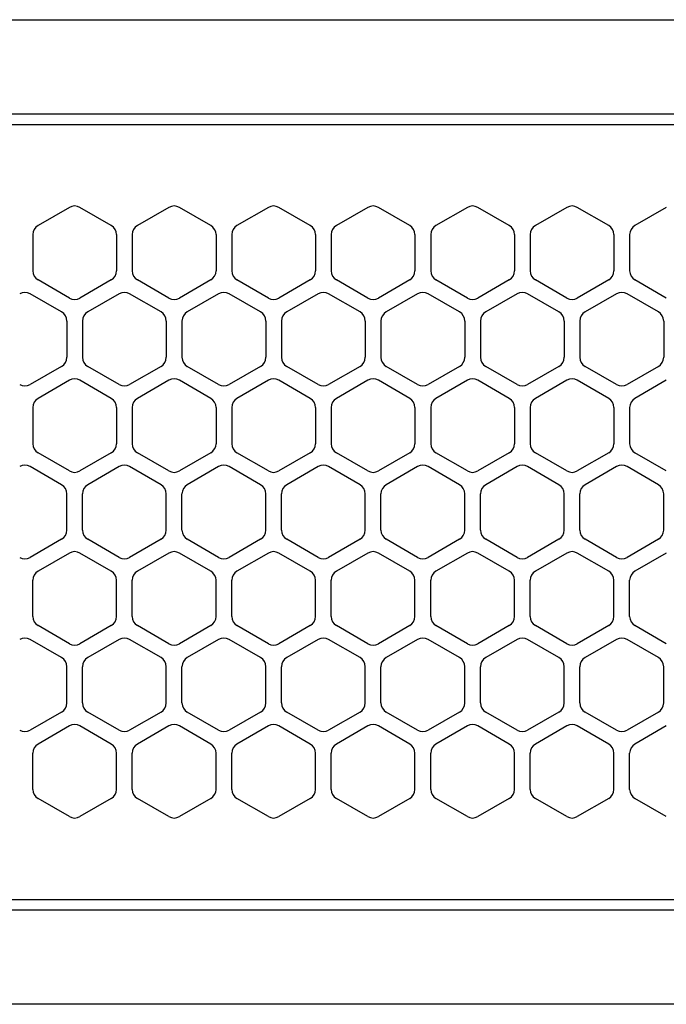
# Model space of a CAD drawing. Extents: x -4495 to 19780, y 852 to 13767.
# Drawn here: x 2057 to 2118, y 11256 to 11350 of the extents above; entities that cross this region are included whole.
import ezdxf

# ---------------------------------------------------------------- set-up
doc = ezdxf.new("R2010")
doc.units = 0
doc.header["$LTSCALE"] = 100
doc.linetypes.add('DASHED', pattern=[3, 2, -1])
doc.layers.get('0').update_dxf_attribs({"linetype": 'CONTINUOUS'})

# ---------------------------------------------------------------- blocks, each defined once
blk = doc.blocks.new('RB31AW13A16R_平面_')
at = {"linetype": 'CONTINUOUS'}
for p, q in [((0.25, 505), (275, 505)), ((0.25, 496), (275, 496)), ((5.5, 495), (275, 495)), ((61.25, 487.08), (58.25, 485.348)), ((61.25, 487.08), (58.25, 485.348)), ((65.25, 485.348), (62.25, 487.08)), ((65.25, 485.348), (62.25, 487.08)), ((70.75, 487.08), (67.75, 485.348)), ((70.75, 487.08), (67.75, 485.348)), ((74.75, 485.348), (71.75, 487.08)), ((74.75, 485.348), (71.75, 487.08)), ((80.25, 487.08), (77.25, 485.348)), ((80.25, 487.08), (77.25, 485.348)), ((84.25, 485.348), (81.25, 487.08)), ((84.25, 485.348), (81.25, 487.08)), ((89.75, 487.08), (86.75, 485.348)), ((89.75, 487.08), (86.75, 485.348)), ((93.75, 485.348), (90.75, 487.08)), ((93.75, 485.348), (90.75, 487.08)), ((99.25, 487.08), (96.25, 485.348)), ((99.25, 487.08), (96.25, 485.348)), ((103.25, 485.348), (100.25, 487.08)), ((103.25, 485.348), (100.25, 487.08)), ((108.75, 487.08), (105.75, 485.348)), ((108.75, 487.08), (105.75, 485.348)), ((112.75, 485.348), (109.75, 487.08)), ((112.75, 485.348), (109.75, 487.08)), ((118.25, 487.08), (115.25, 485.348)), ((118.25, 487.08), (115.25, 485.348)), ((57.75, 484.482), (57.75, 481.018)), ((57.75, 484.482), (57.75, 481.018)), ((65.75, 484.482), (65.75, 481.018)), ((65.75, 484.482), (65.75, 481.018)), ((67.25, 484.482), (67.25, 481.018)), ((67.25, 484.482), (67.25, 481.018)), ((75.25, 484.482), (75.25, 481.018)), ((75.25, 484.482), (75.25, 481.018)), ((76.75, 484.482), (76.75, 481.018)), ((76.75, 484.482), (76.75, 481.018)), ((84.75, 484.482), (84.75, 481.018)), ((84.75, 484.482), (84.75, 481.018)), ((86.25, 484.482), (86.25, 481.018)), ((86.25, 484.482), (86.25, 481.018)), ((94.25, 484.482), (94.25, 481.018)), ((94.25, 484.482), (94.25, 481.018)), ((95.75, 484.482), (95.75, 481.018)), ((95.75, 484.482), (95.75, 481.018)), ((103.75, 484.482), (103.75, 481.018)), ((103.75, 484.482), (103.75, 481.018)), ((105.25, 484.482), (105.25, 481.018)), ((105.25, 484.482), (105.25, 481.018)), ((113.25, 484.482), (113.25, 481.018)), ((113.25, 484.482), (113.25, 481.018)), ((114.75, 484.482), (114.75, 481.018)), ((114.75, 484.482), (114.75, 481.018)), ((61.25, 478.42), (58.25, 480.152)), ((61.25, 478.42), (58.25, 480.152)), ((65.25, 480.152), (62.25, 478.42)), ((65.25, 480.152), (62.25, 478.42)), ((70.75, 478.42), (67.75, 480.152)), ((70.75, 478.42), (67.75, 480.152)), ((74.75, 480.152), (71.75, 478.42)), ((74.75, 480.152), (71.75, 478.42)), ((80.25, 478.42), (77.25, 480.152)), ((80.25, 478.42), (77.25, 480.152)), ((84.25, 480.152), (81.25, 478.42)), ((84.25, 480.152), (81.25, 478.42)), ((89.75, 478.42), (86.75, 480.152)), ((89.75, 478.42), (86.75, 480.152)), ((93.75, 480.152), (90.75, 478.42)), ((93.75, 480.152), (90.75, 478.42)), ((99.25, 478.42), (96.25, 480.152)), ((99.25, 478.42), (96.25, 480.152)), ((103.25, 480.152), (100.25, 478.42)), ((103.25, 480.152), (100.25, 478.42)), ((108.75, 478.42), (105.75, 480.152)), ((108.75, 478.42), (105.75, 480.152)), ((112.75, 480.152), (109.75, 478.42)), ((112.75, 480.152), (109.75, 478.42)), ((118.25, 478.42), (115.25, 480.152)), ((118.25, 478.42), (115.25, 480.152)), ((60.5, 477.098), (57.5, 478.83)), ((60.5, 477.098), (57.5, 478.83)), ((66, 478.83), (63, 477.098)), ((66, 478.83), (63, 477.098)), ((70, 477.098), (67, 478.83)), ((70, 477.098), (67, 478.83)), ((75.5, 478.83), (72.5, 477.098)), ((75.5, 478.83), (72.5, 477.098)), ((79.5, 477.098), (76.5, 478.83)), ((79.5, 477.098), (76.5, 478.83)), ((85, 478.83), (82, 477.098)), ((85, 478.83), (82, 477.098)), ((89, 477.098), (86, 478.83)), ((89, 477.098), (86, 478.83)), ((94.5, 478.83), (91.5, 477.098)), ((94.5, 478.83), (91.5, 477.098)), ((98.5, 477.098), (95.5, 478.83)), ((98.5, 477.098), (95.5, 478.83)), ((104, 478.83), (101, 477.098)), ((104, 478.83), (101, 477.098)), ((108, 477.098), (105, 478.83)), ((108, 477.098), (105, 478.83)), ((113.5, 478.83), (110.5, 477.098)), ((113.5, 478.83), (110.5, 477.098)), ((117.5, 477.098), (114.5, 478.83)), ((117.5, 477.098), (114.5, 478.83)), ((61, 476.232), (61, 472.768)), ((61, 476.232), (61, 472.768)), ((62.5, 476.232), (62.5, 472.768)), ((62.5, 476.232), (62.5, 472.768)), ((70.5, 476.232), (70.5, 472.768)), ((70.5, 476.232), (70.5, 472.768)), ((72, 476.232), (72, 472.768)), ((72, 476.232), (72, 472.768)), ((80, 476.232), (80, 472.768)), ((80, 476.232), (80, 472.768)), ((81.5, 476.232), (81.5, 472.768)), ((81.5, 476.232), (81.5, 472.768)), ((89.5, 476.232), (89.5, 472.768)), ((89.5, 476.232), (89.5, 472.768)), ((91, 476.232), (91, 472.768)), ((91, 476.232), (91, 472.768)), ((99, 476.232), (99, 472.768)), ((99, 476.232), (99, 472.768)), ((100.5, 476.232), (100.5, 472.768)), ((100.5, 476.232), (100.5, 472.768)), ((108.5, 476.232), (108.5, 472.768)), ((108.5, 476.232), (108.5, 472.768)), ((110, 476.232), (110, 472.768)), ((110, 476.232), (110, 472.768)), ((118, 476.232), (118, 472.768)), ((118, 476.232), (118, 472.768)), ((60.5, 471.902), (57.5, 470.17)), ((60.5, 471.902), (57.5, 470.17)), ((66, 470.17), (63, 471.902)), ((66, 470.17), (63, 471.902)), ((70, 471.902), (67, 470.17)), ((70, 471.902), (67, 470.17)), ((75.5, 470.17), (72.5, 471.902)), ((75.5, 470.17), (72.5, 471.902)), ((79.5, 471.902), (76.5, 470.17)), ((79.5, 471.902), (76.5, 470.17)), ((85, 470.17), (82, 471.902)), ((85, 470.17), (82, 471.902)), ((89, 471.902), (86, 470.17)), ((89, 471.902), (86, 470.17)), ((94.5, 470.17), (91.5, 471.902)), ((94.5, 470.17), (91.5, 471.902)), ((98.5, 471.902), (95.5, 470.17)), ((98.5, 471.902), (95.5, 470.17)), ((104, 470.17), (101, 471.902)), ((104, 470.17), (101, 471.902)), ((108, 471.902), (105, 470.17)), ((108, 471.902), (105, 470.17)), ((113.5, 470.17), (110.5, 471.902)), ((113.5, 470.17), (110.5, 471.902)), ((117.5, 471.902), (114.5, 470.17)), ((117.5, 471.902), (114.5, 470.17)), ((61.25, 470.58), (58.25, 468.848)), ((61.25, 470.58), (58.25, 468.848)), ((65.25, 468.848), (62.25, 470.58)), ((65.25, 468.848), (62.25, 470.58)), ((70.75, 470.58), (67.75, 468.848)), ((70.75, 470.58), (67.75, 468.848)), ((74.75, 468.848), (71.75, 470.58)), ((74.75, 468.848), (71.75, 470.58)), ((80.25, 470.58), (77.25, 468.848)), ((80.25, 470.58), (77.25, 468.848)), ((84.25, 468.848), (81.25, 470.58)), ((84.25, 468.848), (81.25, 470.58)), ((89.75, 470.58), (86.75, 468.848)), ((89.75, 470.58), (86.75, 468.848)), ((93.75, 468.848), (90.75, 470.58)), ((93.75, 468.848), (90.75, 470.58)), ((99.25, 470.58), (96.25, 468.848)), ((99.25, 470.58), (96.25, 468.848)), ((103.25, 468.848), (100.25, 470.58)), ((103.25, 468.848), (100.25, 470.58)), ((108.75, 470.58), (105.75, 468.848)), ((108.75, 470.58), (105.75, 468.848)), ((112.75, 468.848), (109.75, 470.58)), ((112.75, 468.848), (109.75, 470.58)), ((118.25, 470.58), (115.25, 468.848)), ((118.25, 470.58), (115.25, 468.848)), ((57.75, 467.982), (57.75, 464.518)), ((57.75, 467.982), (57.75, 464.518)), ((65.75, 467.982), (65.75, 464.518)), ((65.75, 467.982), (65.75, 464.518)), ((67.25, 467.982), (67.25, 464.518)), ((67.25, 467.982), (67.25, 464.518)), ((75.25, 467.982), (75.25, 464.518)), ((75.25, 467.982), (75.25, 464.518)), ((76.75, 467.982), (76.75, 464.518)), ((76.75, 467.982), (76.75, 464.518)), ((84.75, 467.982), (84.75, 464.518)), ((84.75, 467.982), (84.75, 464.518)), ((86.25, 467.982), (86.25, 464.518)), ((86.25, 467.982), (86.25, 464.518)), ((94.25, 467.982), (94.25, 464.518)), ((94.25, 467.982), (94.25, 464.518)), ((95.75, 467.982), (95.75, 464.518)), ((95.75, 467.982), (95.75, 464.518)), ((103.75, 467.982), (103.75, 464.518)), ((103.75, 467.982), (103.75, 464.518)), ((105.25, 467.982), (105.25, 464.518)), ((105.25, 467.982), (105.25, 464.518)), ((113.25, 467.982), (113.25, 464.518)), ((113.25, 467.982), (113.25, 464.518)), ((114.75, 467.982), (114.75, 464.518)), ((114.75, 467.982), (114.75, 464.518)), ((61.25, 461.92), (58.25, 463.652)), ((61.25, 461.92), (58.25, 463.652)), ((65.25, 463.652), (62.25, 461.92)), ((65.25, 463.652), (62.25, 461.92)), ((70.75, 461.92), (67.75, 463.652)), ((70.75, 461.92), (67.75, 463.652)), ((74.75, 463.652), (71.75, 461.92)), ((74.75, 463.652), (71.75, 461.92)), ((80.25, 461.92), (77.25, 463.652)), ((80.25, 461.92), (77.25, 463.652)), ((84.25, 463.652), (81.25, 461.92)), ((84.25, 463.652), (81.25, 461.92)), ((89.75, 461.92), (86.75, 463.652)), ((89.75, 461.92), (86.75, 463.652)), ((93.75, 463.652), (90.75, 461.92)), ((93.75, 463.652), (90.75, 461.92)), ((99.25, 461.92), (96.25, 463.652)), ((99.25, 461.92), (96.25, 463.652)), ((103.25, 463.652), (100.25, 461.92)), ((103.25, 463.652), (100.25, 461.92)), ((108.75, 461.92), (105.75, 463.652)), ((108.75, 461.92), (105.75, 463.652)), ((112.75, 463.652), (109.75, 461.92)), ((112.75, 463.652), (109.75, 461.92)), ((118.25, 461.92), (115.25, 463.652)), ((118.25, 461.92), (115.25, 463.652)), ((60.5, 460.598), (57.5, 462.33)), ((60.5, 460.598), (57.5, 462.33)), ((66, 462.33), (63, 460.598)), ((66, 462.33), (63, 460.598)), ((70, 460.598), (67, 462.33)), ((70, 460.598), (67, 462.33)), ((75.5, 462.33), (72.5, 460.598)), ((75.5, 462.33), (72.5, 460.598)), ((79.5, 460.598), (76.5, 462.33)), ((79.5, 460.598), (76.5, 462.33)), ((85, 462.33), (82, 460.598)), ((85, 462.33), (82, 460.598)), ((89, 460.598), (86, 462.33)), ((89, 460.598), (86, 462.33)), ((94.5, 462.33), (91.5, 460.598)), ((94.5, 462.33), (91.5, 460.598)), ((98.5, 460.598), (95.5, 462.33)), ((98.5, 460.598), (95.5, 462.33)), ((104, 462.33), (101, 460.598)), ((104, 462.33), (101, 460.598)), ((108, 460.598), (105, 462.33)), ((108, 460.598), (105, 462.33)), ((113.5, 462.33), (110.5, 460.598)), ((113.5, 462.33), (110.5, 460.598)), ((117.5, 460.598), (114.5, 462.33)), ((117.5, 460.598), (114.5, 462.33)), ((61, 456.268), (61, 459.732)), ((61, 456.268), (61, 459.732)), ((62.5, 456.268), (62.5, 459.732)), ((62.5, 456.268), (62.5, 459.732)), ((70.5, 456.268), (70.5, 459.732)), ((70.5, 456.268), (70.5, 459.732)), ((72, 456.268), (72, 459.732)), ((72, 456.268), (72, 459.732)), ((80, 456.268), (80, 459.732)), ((80, 456.268), (80, 459.732)), ((81.5, 456.268), (81.5, 459.732)), ((81.5, 456.268), (81.5, 459.732)), ((89.5, 456.268), (89.5, 459.732)), ((89.5, 456.268), (89.5, 459.732)), ((91, 456.268), (91, 459.732)), ((91, 456.268), (91, 459.732)), ((99, 456.268), (99, 459.732)), ((99, 456.268), (99, 459.732)), ((100.5, 456.268), (100.5, 459.732)), ((100.5, 456.268), (100.5, 459.732)), ((108.5, 456.268), (108.5, 459.732)), ((108.5, 456.268), (108.5, 459.732)), ((110, 456.268), (110, 459.732)), ((110, 456.268), (110, 459.732)), ((118, 456.268), (118, 459.732)), ((118, 456.268), (118, 459.732)), ((60.5, 455.402), (57.5, 453.67)), ((60.5, 455.402), (57.5, 453.67)), ((66, 453.67), (63, 455.402)), ((66, 453.67), (63, 455.402)), ((70, 455.402), (67, 453.67)), ((70, 455.402), (67, 453.67)), ((75.5, 453.67), (72.5, 455.402)), ((75.5, 453.67), (72.5, 455.402)), ((79.5, 455.402), (76.5, 453.67)), ((79.5, 455.402), (76.5, 453.67)), ((85, 453.67), (82, 455.402)), ((85, 453.67), (82, 455.402)), ((89, 455.402), (86, 453.67)), ((89, 455.402), (86, 453.67)), ((94.5, 453.67), (91.5, 455.402)), ((94.5, 453.67), (91.5, 455.402)), ((98.5, 455.402), (95.5, 453.67)), ((98.5, 455.402), (95.5, 453.67)), ((104, 453.67), (101, 455.402)), ((104, 453.67), (101, 455.402)), ((108, 455.402), (105, 453.67)), ((108, 455.402), (105, 453.67)), ((113.5, 453.67), (110.5, 455.402)), ((113.5, 453.67), (110.5, 455.402)), ((117.5, 455.402), (114.5, 453.67)), ((117.5, 455.402), (114.5, 453.67)), ((61.25, 454.08), (58.25, 452.348)), ((61.25, 454.08), (58.25, 452.348)), ((65.25, 452.348), (62.25, 454.08)), ((65.25, 452.348), (62.25, 454.08)), ((70.75, 454.08), (67.75, 452.348)), ((70.75, 454.08), (67.75, 452.348)), ((74.75, 452.348), (71.75, 454.08)), ((74.75, 452.348), (71.75, 454.08)), ((80.25, 454.08), (77.25, 452.348)), ((80.25, 454.08), (77.25, 452.348)), ((84.25, 452.348), (81.25, 454.08)), ((84.25, 452.348), (81.25, 454.08)), ((89.75, 454.08), (86.75, 452.348)), ((89.75, 454.08), (86.75, 452.348)), ((93.75, 452.348), (90.75, 454.08)), ((93.75, 452.348), (90.75, 454.08)), ((99.25, 454.08), (96.25, 452.348)), ((99.25, 454.08), (96.25, 452.348)), ((103.25, 452.348), (100.25, 454.08)), ((103.25, 452.348), (100.25, 454.08)), ((108.75, 454.08), (105.75, 452.348)), ((108.75, 454.08), (105.75, 452.348)), ((112.75, 452.348), (109.75, 454.08)), ((112.75, 452.348), (109.75, 454.08)), ((118.25, 454.08), (115.25, 452.348)), ((118.25, 454.08), (115.25, 452.348)), ((57.75, 448.018), (57.75, 451.482)), ((57.75, 448.018), (57.75, 451.482)), ((65.75, 448.018), (65.75, 451.482)), ((65.75, 448.018), (65.75, 451.482)), ((67.25, 448.018), (67.25, 451.482)), ((67.25, 448.018), (67.25, 451.482)), ((75.25, 448.018), (75.25, 451.482)), ((75.25, 448.018), (75.25, 451.482)), ((76.75, 448.018), (76.75, 451.482)), ((76.75, 448.018), (76.75, 451.482)), ((84.75, 448.018), (84.75, 451.482)), ((84.75, 448.018), (84.75, 451.482)), ((86.25, 448.018), (86.25, 451.482)), ((86.25, 448.018), (86.25, 451.482)), ((94.25, 448.018), (94.25, 451.482)), ((94.25, 448.018), (94.25, 451.482)), ((95.75, 448.018), (95.75, 451.482)), ((95.75, 448.018), (95.75, 451.482)), ((103.75, 448.018), (103.75, 451.482)), ((103.75, 448.018), (103.75, 451.482)), ((105.25, 448.018), (105.25, 451.482)), ((105.25, 448.018), (105.25, 451.482)), ((113.25, 448.018), (113.25, 451.482)), ((113.25, 448.018), (113.25, 451.482)), ((114.75, 448.018), (114.75, 451.482)), ((114.75, 448.018), (114.75, 451.482)), ((61.25, 445.42), (58.25, 447.152)), ((61.25, 445.42), (58.25, 447.152)), ((65.25, 447.152), (62.25, 445.42)), ((65.25, 447.152), (62.25, 445.42)), ((70.75, 445.42), (67.75, 447.152)), ((70.75, 445.42), (67.75, 447.152)), ((74.75, 447.152), (71.75, 445.42)), ((74.75, 447.152), (71.75, 445.42)), ((80.25, 445.42), (77.25, 447.152)), ((80.25, 445.42), (77.25, 447.152)), ((84.25, 447.152), (81.25, 445.42)), ((84.25, 447.152), (81.25, 445.42)), ((89.75, 445.42), (86.75, 447.152)), ((89.75, 445.42), (86.75, 447.152)), ((93.75, 447.152), (90.75, 445.42)), ((93.75, 447.152), (90.75, 445.42)), ((99.25, 445.42), (96.25, 447.152)), ((99.25, 445.42), (96.25, 447.152)), ((103.25, 447.152), (100.25, 445.42)), ((103.25, 447.152), (100.25, 445.42)), ((108.75, 445.42), (105.75, 447.152)), ((108.75, 445.42), (105.75, 447.152)), ((112.75, 447.152), (109.75, 445.42)), ((112.75, 447.152), (109.75, 445.42)), ((118.25, 445.42), (115.25, 447.152)), ((118.25, 445.42), (115.25, 447.152)), ((60.5, 444.098), (57.5, 445.83)), ((60.5, 444.098), (57.5, 445.83)), ((66, 445.83), (63, 444.098)), ((66, 445.83), (63, 444.098)), ((70, 444.098), (67, 445.83)), ((70, 444.098), (67, 445.83)), ((75.5, 445.83), (72.5, 444.098)), ((75.5, 445.83), (72.5, 444.098)), ((79.5, 444.098), (76.5, 445.83)), ((79.5, 444.098), (76.5, 445.83)), ((85, 445.83), (82, 444.098)), ((85, 445.83), (82, 444.098)), ((89, 444.098), (86, 445.83)), ((89, 444.098), (86, 445.83)), ((94.5, 445.83), (91.5, 444.098)), ((94.5, 445.83), (91.5, 444.098)), ((98.5, 444.098), (95.5, 445.83)), ((98.5, 444.098), (95.5, 445.83)), ((104, 445.83), (101, 444.098)), ((104, 445.83), (101, 444.098)), ((108, 444.098), (105, 445.83)), ((108, 444.098), (105, 445.83)), ((113.5, 445.83), (110.5, 444.098)), ((113.5, 445.83), (110.5, 444.098)), ((117.5, 444.098), (114.5, 445.83)), ((117.5, 444.098), (114.5, 445.83)), ((61, 439.768), (61, 443.232)), ((61, 439.768), (61, 443.232)), ((62.5, 439.768), (62.5, 443.232)), ((62.5, 439.768), (62.5, 443.232)), ((70.5, 439.768), (70.5, 443.232)), ((70.5, 439.768), (70.5, 443.232)), ((72, 439.768), (72, 443.232)), ((72, 439.768), (72, 443.232)), ((80, 439.768), (80, 443.232)), ((80, 439.768), (80, 443.232)), ((81.5, 439.768), (81.5, 443.232)), ((81.5, 439.768), (81.5, 443.232)), ((89.5, 439.768), (89.5, 443.232)), ((89.5, 439.768), (89.5, 443.232)), ((91, 439.768), (91, 443.232)), ((91, 439.768), (91, 443.232)), ((99, 439.768), (99, 443.232)), ((99, 439.768), (99, 443.232)), ((100.5, 439.768), (100.5, 443.232)), ((100.5, 439.768), (100.5, 443.232)), ((108.5, 439.768), (108.5, 443.232)), ((108.5, 439.768), (108.5, 443.232)), ((110, 439.768), (110, 443.232)), ((110, 439.768), (110, 443.232)), ((118, 439.768), (118, 443.232)), ((118, 439.768), (118, 443.232)), ((60.5, 438.902), (57.5, 437.17)), ((60.5, 438.902), (57.5, 437.17)), ((66, 437.17), (63, 438.902)), ((66, 437.17), (63, 438.902)), ((70, 438.902), (67, 437.17)), ((70, 438.902), (67, 437.17)), ((75.5, 437.17), (72.5, 438.902)), ((75.5, 437.17), (72.5, 438.902)), ((79.5, 438.902), (76.5, 437.17)), ((79.5, 438.902), (76.5, 437.17)), ((85, 437.17), (82, 438.902)), ((85, 437.17), (82, 438.902)), ((89, 438.902), (86, 437.17)), ((89, 438.902), (86, 437.17)), ((94.5, 437.17), (91.5, 438.902)), ((94.5, 437.17), (91.5, 438.902)), ((98.5, 438.902), (95.5, 437.17)), ((98.5, 438.902), (95.5, 437.17)), ((104, 437.17), (101, 438.902)), ((104, 437.17), (101, 438.902)), ((108, 438.902), (105, 437.17)), ((108, 438.902), (105, 437.17)), ((113.5, 437.17), (110.5, 438.902)), ((113.5, 437.17), (110.5, 438.902)), ((117.5, 438.902), (114.5, 437.17)), ((117.5, 438.902), (114.5, 437.17)), ((61.25, 437.58), (58.25, 435.848)), ((61.25, 437.58), (58.25, 435.848)), ((65.25, 435.848), (62.25, 437.58)), ((65.25, 435.848), (62.25, 437.58)), ((70.75, 437.58), (67.75, 435.848)), ((70.75, 437.58), (67.75, 435.848)), ((74.75, 435.848), (71.75, 437.58)), ((74.75, 435.848), (71.75, 437.58)), ((80.25, 437.58), (77.25, 435.848)), ((80.25, 437.58), (77.25, 435.848)), ((84.25, 435.848), (81.25, 437.58)), ((84.25, 435.848), (81.25, 437.58)), ((89.75, 437.58), (86.75, 435.848)), ((89.75, 437.58), (86.75, 435.848)), ((93.75, 435.848), (90.75, 437.58)), ((93.75, 435.848), (90.75, 437.58)), ((99.25, 437.58), (96.25, 435.848)), ((99.25, 437.58), (96.25, 435.848)), ((103.25, 435.848), (100.25, 437.58)), ((103.25, 435.848), (100.25, 437.58)), ((108.75, 437.58), (105.75, 435.848)), ((108.75, 437.58), (105.75, 435.848)), ((112.75, 435.848), (109.75, 437.58)), ((112.75, 435.848), (109.75, 437.58)), ((118.25, 437.58), (115.25, 435.848)), ((118.25, 437.58), (115.25, 435.848)), ((57.75, 431.518), (57.75, 434.982)), ((57.75, 431.518), (57.75, 434.982)), ((65.75, 431.518), (65.75, 434.982)), ((65.75, 431.518), (65.75, 434.982)), ((67.25, 431.518), (67.25, 434.982)), ((67.25, 431.518), (67.25, 434.982)), ((75.25, 431.518), (75.25, 434.982)), ((75.25, 431.518), (75.25, 434.982)), ((76.75, 431.518), (76.75, 434.982)), ((76.75, 431.518), (76.75, 434.982)), ((84.75, 431.518), (84.75, 434.982)), ((84.75, 431.518), (84.75, 434.982)), ((86.25, 431.518), (86.25, 434.982)), ((86.25, 431.518), (86.25, 434.982)), ((94.25, 431.518), (94.25, 434.982)), ((94.25, 431.518), (94.25, 434.982)), ((95.75, 431.518), (95.75, 434.982)), ((95.75, 431.518), (95.75, 434.982)), ((103.75, 431.518), (103.75, 434.982)), ((103.75, 431.518), (103.75, 434.982)), ((105.25, 431.518), (105.25, 434.982)), ((105.25, 431.518), (105.25, 434.982)), ((113.25, 431.518), (113.25, 434.982)), ((113.25, 431.518), (113.25, 434.982)), ((114.75, 431.518), (114.75, 434.982)), ((114.75, 431.518), (114.75, 434.982)), ((61.25, 428.92), (58.25, 430.652)), ((61.25, 428.92), (58.25, 430.652)), ((65.25, 430.652), (62.25, 428.92)), ((65.25, 430.652), (62.25, 428.92)), ((70.75, 428.92), (67.75, 430.652)), ((70.75, 428.92), (67.75, 430.652)), ((74.75, 430.652), (71.75, 428.92)), ((74.75, 430.652), (71.75, 428.92)), ((80.25, 428.92), (77.25, 430.652)), ((80.25, 428.92), (77.25, 430.652)), ((84.25, 430.652), (81.25, 428.92)), ((84.25, 430.652), (81.25, 428.92)), ((89.75, 428.92), (86.75, 430.652)), ((89.75, 428.92), (86.75, 430.652)), ((93.75, 430.652), (90.75, 428.92)), ((93.75, 430.652), (90.75, 428.92)), ((99.25, 428.92), (96.25, 430.652)), ((99.25, 428.92), (96.25, 430.652)), ((103.25, 430.652), (100.25, 428.92)), ((103.25, 430.652), (100.25, 428.92)), ((108.75, 428.92), (105.75, 430.652)), ((108.75, 428.92), (105.75, 430.652)), ((112.75, 430.652), (109.75, 428.92)), ((112.75, 430.652), (109.75, 428.92)), ((118.25, 428.92), (115.25, 430.652)), ((118.25, 428.92), (115.25, 430.652)), ((5.5, 421), (275, 421)), ((286, 420), (0, 420)), ((285.5, 411), (0, 411))]:
    blk.add_line(p, q, dxfattribs=at)
at = {"linetype": 'DASHED'}
for p, q in [((5.5, 495), (275, 495)), ((5.5, 421), (275, 421))]:
    blk.add_line(p, q, dxfattribs=at)
at = {"linetype": 'CONTINUOUS'}
for centre, start, end in [((61.75, 486.214), 60, 120), ((61.75, 486.214), 60, 120), ((71.25, 486.214), 60, 120), ((71.25, 486.214), 60, 120), ((80.75, 486.214), 60, 120), ((80.75, 486.214), 60, 120), ((90.25, 486.214), 60, 120), ((90.25, 486.214), 60, 120), ((99.75, 486.214), 60, 120), ((99.75, 486.214), 60, 120), ((109.25, 486.214), 60, 120), ((109.25, 486.214), 60, 120), ((58.75, 484.482), 120, 180), ((58.75, 484.482), 120, 180), ((64.75, 484.482), 0, 60), ((64.75, 484.482), 0, 60), ((68.25, 484.482), 120, 180), ((68.25, 484.482), 120, 180), ((74.25, 484.482), 0, 60), ((74.25, 484.482), 0, 60), ((77.75, 484.482), 120, 180), ((77.75, 484.482), 120, 180), ((83.75, 484.482), 0, 60), ((83.75, 484.482), 0, 60), ((87.25, 484.482), 120, 180), ((87.25, 484.482), 120, 180), ((93.25, 484.482), 0, 60), ((93.25, 484.482), 0, 60), ((96.75, 484.482), 120, 180), ((96.75, 484.482), 120, 180), ((102.75, 484.482), 0, 60), ((102.75, 484.482), 0, 60), ((106.25, 484.482), 120, 180), ((106.25, 484.482), 120, 180), ((112.25, 484.482), 0, 60), ((112.25, 484.482), 0, 60), ((115.75, 484.482), 120, 180), ((115.75, 484.482), 120, 180), ((58.75, 481.018), 180, 240), ((58.75, 481.018), 180, 240), ((64.75, 481.018), 300, 0), ((64.75, 481.018), 300, 0), ((68.25, 481.018), 180, 240), ((68.25, 481.018), 180, 240), ((74.25, 481.018), 300, 0), ((74.25, 481.018), 300, 0), ((77.75, 481.018), 180, 240), ((77.75, 481.018), 180, 240), ((83.75, 481.018), 300, 0), ((83.75, 481.018), 300, 0), ((87.25, 481.018), 180, 240), ((87.25, 481.018), 180, 240), ((93.25, 481.018), 300, 0), ((93.25, 481.018), 300, 0), ((96.75, 481.018), 180, 240), ((96.75, 481.018), 180, 240), ((102.75, 481.018), 300, 0), ((102.75, 481.018), 300, 0), ((106.25, 481.018), 180, 240), ((106.25, 481.018), 180, 240), ((112.25, 481.018), 300, 0), ((112.25, 481.018), 300, 0), ((115.75, 481.018), 180, 240), ((115.75, 481.018), 180, 240), ((57, 477.964), 60, 120), ((57, 477.964), 60, 120), ((66.5, 477.964), 60, 120), ((66.5, 477.964), 60, 120), ((76, 477.964), 60, 120), ((76, 477.964), 60, 120), ((85.5, 477.964), 60, 120), ((85.5, 477.964), 60, 120), ((95, 477.964), 60, 120), ((95, 477.964), 60, 120), ((104.5, 477.964), 60, 120), ((104.5, 477.964), 60, 120), ((114, 477.964), 60, 120), ((114, 477.964), 60, 120), ((61.75, 479.286), 240, 300), ((61.75, 479.286), 240, 300), ((71.25, 479.286), 240, 300), ((71.25, 479.286), 240, 300), ((80.75, 479.286), 240, 300), ((80.75, 479.286), 240, 300), ((90.25, 479.286), 240, 300), ((90.25, 479.286), 240, 300), ((99.75, 479.286), 240, 300), ((99.75, 479.286), 240, 300), ((109.25, 479.286), 240, 300), ((109.25, 479.286), 240, 300), ((60, 476.232), 0, 60), ((60, 476.232), 0, 60), ((63.5, 476.232), 120, 180), ((63.5, 476.232), 120, 180), ((69.5, 476.232), 0, 60), ((69.5, 476.232), 0, 60), ((73, 476.232), 120, 180), ((73, 476.232), 120, 180), ((79, 476.232), 0, 60), ((79, 476.232), 0, 60), ((82.5, 476.232), 120, 180), ((82.5, 476.232), 120, 180), ((88.5, 476.232), 0, 60), ((88.5, 476.232), 0, 60), ((92, 476.232), 120, 180), ((92, 476.232), 120, 180), ((98, 476.232), 0, 60), ((98, 476.232), 0, 60), ((101.5, 476.232), 120, 180), ((101.5, 476.232), 120, 180), ((107.5, 476.232), 0, 60), ((107.5, 476.232), 0, 60), ((111, 476.232), 120, 180), ((111, 476.232), 120, 180), ((117, 476.232), 0, 60), ((117, 476.232), 0, 60), ((60, 472.768), 300, 0), ((60, 472.768), 300, 0), ((63.5, 472.768), 180, 240), ((63.5, 472.768), 180, 240), ((69.5, 472.768), 300, 0), ((69.5, 472.768), 300, 0), ((73, 472.768), 180, 240), ((73, 472.768), 180, 240), ((79, 472.768), 300, 0), ((79, 472.768), 300, 0), ((82.5, 472.768), 180, 240), ((82.5, 472.768), 180, 240), ((88.5, 472.768), 300, 0), ((88.5, 472.768), 300, 0), ((92, 472.768), 180, 240), ((92, 472.768), 180, 240), ((98, 472.768), 300, 0), ((98, 472.768), 300, 0), ((101.5, 472.768), 180, 240), ((101.5, 472.768), 180, 240), ((107.5, 472.768), 300, 0), ((107.5, 472.768), 300, 0), ((111, 472.768), 180, 240), ((111, 472.768), 180, 240), ((117, 472.768), 300, 0), ((117, 472.768), 300, 0), ((57, 471.036), 240, 300), ((57, 471.036), 240, 300), ((61.75, 469.714), 60, 120), ((61.75, 469.714), 60, 120), ((66.5, 471.036), 240, 300), ((66.5, 471.036), 240, 300), ((71.25, 469.714), 60, 120), ((71.25, 469.714), 60, 120), ((76, 471.036), 240, 300), ((76, 471.036), 240, 300), ((80.75, 469.714), 60, 120), ((80.75, 469.714), 60, 120), ((85.5, 471.036), 240, 300), ((85.5, 471.036), 240, 300), ((90.25, 469.714), 60, 120), ((90.25, 469.714), 60, 120), ((95, 471.036), 240, 300), ((95, 471.036), 240, 300), ((99.75, 469.714), 60, 120), ((99.75, 469.714), 60, 120), ((104.5, 471.036), 240, 300), ((104.5, 471.036), 240, 300), ((109.25, 469.714), 60, 120), ((109.25, 469.714), 60, 120), ((114, 471.036), 240, 300), ((114, 471.036), 240, 300), ((58.75, 467.982), 120, 180), ((58.75, 467.982), 120, 180), ((64.75, 467.982), 0, 60), ((64.75, 467.982), 0, 60), ((68.25, 467.982), 120, 180), ((68.25, 467.982), 120, 180), ((74.25, 467.982), 0, 60), ((74.25, 467.982), 0, 60), ((77.75, 467.982), 120, 180), ((77.75, 467.982), 120, 180), ((83.75, 467.982), 0, 60), ((83.75, 467.982), 0, 60), ((87.25, 467.982), 120, 180), ((87.25, 467.982), 120, 180), ((93.25, 467.982), 0, 60), ((93.25, 467.982), 0, 60), ((96.75, 467.982), 120, 180), ((96.75, 467.982), 120, 180), ((102.75, 467.982), 0, 60), ((102.75, 467.982), 0, 60), ((106.25, 467.982), 120, 180), ((106.25, 467.982), 120, 180), ((112.25, 467.982), 0, 60), ((112.25, 467.982), 0, 60), ((115.75, 467.982), 120, 180), ((115.75, 467.982), 120, 180), ((58.75, 464.518), 180, 240), ((58.75, 464.518), 180, 240), ((64.75, 464.518), 300, 0), ((64.75, 464.518), 300, 0), ((68.25, 464.518), 180, 240), ((68.25, 464.518), 180, 240), ((74.25, 464.518), 300, 0), ((74.25, 464.518), 300, 0), ((77.75, 464.518), 180, 240), ((77.75, 464.518), 180, 240), ((83.75, 464.518), 300, 0), ((83.75, 464.518), 300, 0), ((87.25, 464.518), 180, 240), ((87.25, 464.518), 180, 240), ((93.25, 464.518), 300, 0), ((93.25, 464.518), 300, 0), ((96.75, 464.518), 180, 240), ((96.75, 464.518), 180, 240), ((102.75, 464.518), 300, 0), ((102.75, 464.518), 300, 0), ((106.25, 464.518), 180, 240), ((106.25, 464.518), 180, 240), ((112.25, 464.518), 300, 0), ((112.25, 464.518), 300, 0), ((115.75, 464.518), 180, 240), ((115.75, 464.518), 180, 240), ((57, 461.464), 60, 120), ((57, 461.464), 60, 120), ((61.75, 462.786), 240, 300), ((61.75, 462.786), 240, 300), ((66.5, 461.464), 60, 120), ((66.5, 461.464), 60, 120), ((71.25, 462.786), 240, 300), ((71.25, 462.786), 240, 300), ((76, 461.464), 60, 120), ((76, 461.464), 60, 120), ((80.75, 462.786), 240, 300), ((80.75, 462.786), 240, 300), ((85.5, 461.464), 60, 120), ((85.5, 461.464), 60, 120), ((90.25, 462.786), 240, 300), ((90.25, 462.786), 240, 300), ((95, 461.464), 60, 120), ((95, 461.464), 60, 120), ((99.75, 462.786), 240, 300), ((99.75, 462.786), 240, 300), ((104.5, 461.464), 60, 120), ((104.5, 461.464), 60, 120), ((109.25, 462.786), 240, 300), ((109.25, 462.786), 240, 300), ((114, 461.464), 60, 120), ((114, 461.464), 60, 120), ((60, 459.732), 0, 60), ((60, 459.732), 0, 60), ((63.5, 459.732), 120, 180), ((63.5, 459.732), 120, 180), ((69.5, 459.732), 0, 60), ((69.5, 459.732), 0, 60), ((73, 459.732), 120, 180), ((73, 459.732), 120, 180), ((79, 459.732), 0, 60), ((79, 459.732), 0, 60), ((82.5, 459.732), 120, 180), ((82.5, 459.732), 120, 180), ((88.5, 459.732), 0, 60), ((88.5, 459.732), 0, 60), ((92, 459.732), 120, 180), ((92, 459.732), 120, 180), ((98, 459.732), 0, 60), ((98, 459.732), 0, 60), ((101.5, 459.732), 120, 180), ((101.5, 459.732), 120, 180), ((107.5, 459.732), 0, 60), ((107.5, 459.732), 0, 60), ((111, 459.732), 120, 180), ((111, 459.732), 120, 180), ((117, 459.732), 0, 60), ((117, 459.732), 0, 60), ((60, 456.268), 300, 0), ((60, 456.268), 300, 0), ((63.5, 456.268), 180, 240), ((63.5, 456.268), 180, 240), ((69.5, 456.268), 300, 0), ((69.5, 456.268), 300, 0), ((73, 456.268), 180, 240), ((73, 456.268), 180, 240), ((79, 456.268), 300, 0), ((79, 456.268), 300, 0), ((82.5, 456.268), 180, 240), ((82.5, 456.268), 180, 240), ((88.5, 456.268), 300, 0), ((88.5, 456.268), 300, 0), ((92, 456.268), 180, 240), ((92, 456.268), 180, 240), ((98, 456.268), 300, 0), ((98, 456.268), 300, 0), ((101.5, 456.268), 180, 240), ((101.5, 456.268), 180, 240), ((107.5, 456.268), 300, 0), ((107.5, 456.268), 300, 0), ((111, 456.268), 180, 240), ((111, 456.268), 180, 240), ((117, 456.268), 300, 0), ((117, 456.268), 300, 0), ((61.75, 453.214), 60, 120), ((61.75, 453.214), 60, 120), ((71.25, 453.214), 60, 120), ((71.25, 453.214), 60, 120), ((80.75, 453.214), 60, 120), ((80.75, 453.214), 60, 120), ((90.25, 453.214), 60, 120), ((90.25, 453.214), 60, 120), ((99.75, 453.214), 60, 120), ((99.75, 453.214), 60, 120), ((109.25, 453.214), 60, 120), ((109.25, 453.214), 60, 120), ((57, 454.536), 240, 300), ((57, 454.536), 240, 300), ((66.5, 454.536), 240, 300), ((66.5, 454.536), 240, 300), ((76, 454.536), 240, 300), ((76, 454.536), 240, 300), ((85.5, 454.536), 240, 300), ((85.5, 454.536), 240, 300), ((95, 454.536), 240, 300), ((95, 454.536), 240, 300), ((104.5, 454.536), 240, 300), ((104.5, 454.536), 240, 300), ((114, 454.536), 240, 300), ((114, 454.536), 240, 300), ((58.75, 451.482), 120, 180), ((58.75, 451.482), 120, 180), ((64.75, 451.482), 0, 60), ((64.75, 451.482), 0, 60), ((68.25, 451.482), 120, 180), ((68.25, 451.482), 120, 180), ((74.25, 451.482), 0, 60), ((74.25, 451.482), 0, 60), ((77.75, 451.482), 120, 180), ((77.75, 451.482), 120, 180), ((83.75, 451.482), 0, 60), ((83.75, 451.482), 0, 60), ((87.25, 451.482), 120, 180), ((87.25, 451.482), 120, 180), ((93.25, 451.482), 0, 60), ((93.25, 451.482), 0, 60), ((96.75, 451.482), 120, 180), ((96.75, 451.482), 120, 180), ((102.75, 451.482), 0, 60), ((102.75, 451.482), 0, 60), ((106.25, 451.482), 120, 180), ((106.25, 451.482), 120, 180), ((112.25, 451.482), 0, 60), ((112.25, 451.482), 0, 60), ((115.75, 451.482), 120, 180), ((115.75, 451.482), 120, 180), ((58.75, 448.018), 180, 240), ((58.75, 448.018), 180, 240), ((64.75, 448.018), 300, 0), ((64.75, 448.018), 300, 0), ((68.25, 448.018), 180, 240), ((68.25, 448.018), 180, 240), ((74.25, 448.018), 300, 0), ((74.25, 448.018), 300, 0), ((77.75, 448.018), 180, 240), ((77.75, 448.018), 180, 240), ((83.75, 448.018), 300, 0), ((83.75, 448.018), 300, 0), ((87.25, 448.018), 180, 240), ((87.25, 448.018), 180, 240), ((93.25, 448.018), 300, 0), ((93.25, 448.018), 300, 0), ((96.75, 448.018), 180, 240), ((96.75, 448.018), 180, 240), ((102.75, 448.018), 300, 0), ((102.75, 448.018), 300, 0), ((106.25, 448.018), 180, 240), ((106.25, 448.018), 180, 240), ((112.25, 448.018), 300, 0), ((112.25, 448.018), 300, 0), ((115.75, 448.018), 180, 240), ((115.75, 448.018), 180, 240), ((57, 444.964), 60, 120), ((57, 444.964), 60, 120), ((66.5, 444.964), 60, 120), ((66.5, 444.964), 60, 120), ((76, 444.964), 60, 120), ((76, 444.964), 60, 120), ((85.5, 444.964), 60, 120), ((85.5, 444.964), 60, 120), ((95, 444.964), 60, 120), ((95, 444.964), 60, 120), ((104.5, 444.964), 60, 120), ((104.5, 444.964), 60, 120), ((114, 444.964), 60, 120), ((114, 444.964), 60, 120), ((61.75, 446.286), 240, 300), ((61.75, 446.286), 240, 300), ((71.25, 446.286), 240, 300), ((71.25, 446.286), 240, 300), ((80.75, 446.286), 240, 300), ((80.75, 446.286), 240, 300), ((90.25, 446.286), 240, 300), ((90.25, 446.286), 240, 300), ((99.75, 446.286), 240, 300), ((99.75, 446.286), 240, 300), ((109.25, 446.286), 240, 300), ((109.25, 446.286), 240, 300), ((60, 443.232), 0, 60), ((60, 443.232), 0, 60), ((63.5, 443.232), 120, 180), ((63.5, 443.232), 120, 180), ((69.5, 443.232), 0, 60), ((69.5, 443.232), 0, 60), ((73, 443.232), 120, 180), ((73, 443.232), 120, 180), ((79, 443.232), 0, 60), ((79, 443.232), 0, 60), ((82.5, 443.232), 120, 180), ((82.5, 443.232), 120, 180), ((88.5, 443.232), 0, 60), ((88.5, 443.232), 0, 60), ((92, 443.232), 120, 180), ((92, 443.232), 120, 180), ((98, 443.232), 0, 60), ((98, 443.232), 0, 60), ((101.5, 443.232), 120, 180), ((101.5, 443.232), 120, 180), ((107.5, 443.232), 0, 60), ((107.5, 443.232), 0, 60), ((111, 443.232), 120, 180), ((111, 443.232), 120, 180), ((117, 443.232), 0, 60), ((117, 443.232), 0, 60), ((60, 439.768), 300, 0), ((60, 439.768), 300, 0), ((63.5, 439.768), 180, 240), ((63.5, 439.768), 180, 240), ((69.5, 439.768), 300, 0), ((69.5, 439.768), 300, 0), ((73, 439.768), 180, 240), ((73, 439.768), 180, 240), ((79, 439.768), 300, 0), ((79, 439.768), 300, 0), ((82.5, 439.768), 180, 240), ((82.5, 439.768), 180, 240), ((88.5, 439.768), 300, 0), ((88.5, 439.768), 300, 0), ((92, 439.768), 180, 240), ((92, 439.768), 180, 240), ((98, 439.768), 300, 0), ((98, 439.768), 300, 0), ((101.5, 439.768), 180, 240), ((101.5, 439.768), 180, 240), ((107.5, 439.768), 300, 0), ((107.5, 439.768), 300, 0), ((111, 439.768), 180, 240), ((111, 439.768), 180, 240), ((117, 439.768), 300, 0), ((117, 439.768), 300, 0), ((57, 438.036), 240, 300), ((57, 438.036), 240, 300), ((61.75, 436.714), 60, 120), ((61.75, 436.714), 60, 120), ((66.5, 438.036), 240, 300), ((66.5, 438.036), 240, 300), ((71.25, 436.714), 60, 120), ((71.25, 436.714), 60, 120), ((76, 438.036), 240, 300), ((76, 438.036), 240, 300), ((80.75, 436.714), 60, 120), ((80.75, 436.714), 60, 120), ((85.5, 438.036), 240, 300), ((85.5, 438.036), 240, 300), ((90.25, 436.714), 60, 120), ((90.25, 436.714), 60, 120), ((95, 438.036), 240, 300), ((95, 438.036), 240, 300), ((99.75, 436.714), 60, 120), ((99.75, 436.714), 60, 120), ((104.5, 438.036), 240, 300), ((104.5, 438.036), 240, 300), ((109.25, 436.714), 60, 120), ((109.25, 436.714), 60, 120), ((114, 438.036), 240, 300), ((114, 438.036), 240, 300), ((58.75, 434.982), 120, 180), ((58.75, 434.982), 120, 180), ((64.75, 434.982), 0, 60), ((64.75, 434.982), 0, 60), ((68.25, 434.982), 120, 180), ((68.25, 434.982), 120, 180), ((74.25, 434.982), 0, 60), ((74.25, 434.982), 0, 60), ((77.75, 434.982), 120, 180), ((77.75, 434.982), 120, 180), ((83.75, 434.982), 0, 60), ((83.75, 434.982), 0, 60), ((87.25, 434.982), 120, 180), ((87.25, 434.982), 120, 180), ((93.25, 434.982), 0, 60), ((93.25, 434.982), 0, 60), ((96.75, 434.982), 120, 180), ((96.75, 434.982), 120, 180), ((102.75, 434.982), 0, 60), ((102.75, 434.982), 0, 60), ((106.25, 434.982), 120, 180), ((106.25, 434.982), 120, 180), ((112.25, 434.982), 0, 60), ((112.25, 434.982), 0, 60), ((115.75, 434.982), 120, 180), ((115.75, 434.982), 120, 180), ((58.75, 431.518), 180, 240), ((58.75, 431.518), 180, 240), ((64.75, 431.518), 300, 0), ((64.75, 431.518), 300, 0), ((68.25, 431.518), 180, 240), ((68.25, 431.518), 180, 240), ((74.25, 431.518), 300, 0), ((74.25, 431.518), 300, 0), ((77.75, 431.518), 180, 240), ((77.75, 431.518), 180, 240), ((83.75, 431.518), 300, 0), ((83.75, 431.518), 300, 0), ((87.25, 431.518), 180, 240), ((87.25, 431.518), 180, 240), ((93.25, 431.518), 300, 0), ((93.25, 431.518), 300, 0), ((96.75, 431.518), 180, 240), ((96.75, 431.518), 180, 240), ((102.75, 431.518), 300, 0), ((102.75, 431.518), 300, 0), ((106.25, 431.518), 180, 240), ((106.25, 431.518), 180, 240), ((112.25, 431.518), 300, 0), ((112.25, 431.518), 300, 0), ((115.75, 431.518), 180, 240), ((115.75, 431.518), 180, 240), ((61.75, 429.786), 240, 300), ((61.75, 429.786), 240, 300), ((71.25, 429.786), 240, 300), ((71.25, 429.786), 240, 300), ((80.75, 429.786), 240, 300), ((80.75, 429.786), 240, 300), ((90.25, 429.786), 240, 300), ((90.25, 429.786), 240, 300), ((99.75, 429.786), 240, 300), ((99.75, 429.786), 240, 300), ((109.25, 429.786), 240, 300), ((109.25, 429.786), 240, 300)]:
    blk.add_arc(centre, 1, start, end, dxfattribs=at)

msp = doc.modelspace()

# ---------------------------------------------------------------- block references
msp.add_blockref('RB31AW13A16R_平面_', (2000, 10844.5))

doc.saveas('drawing.dxf')
